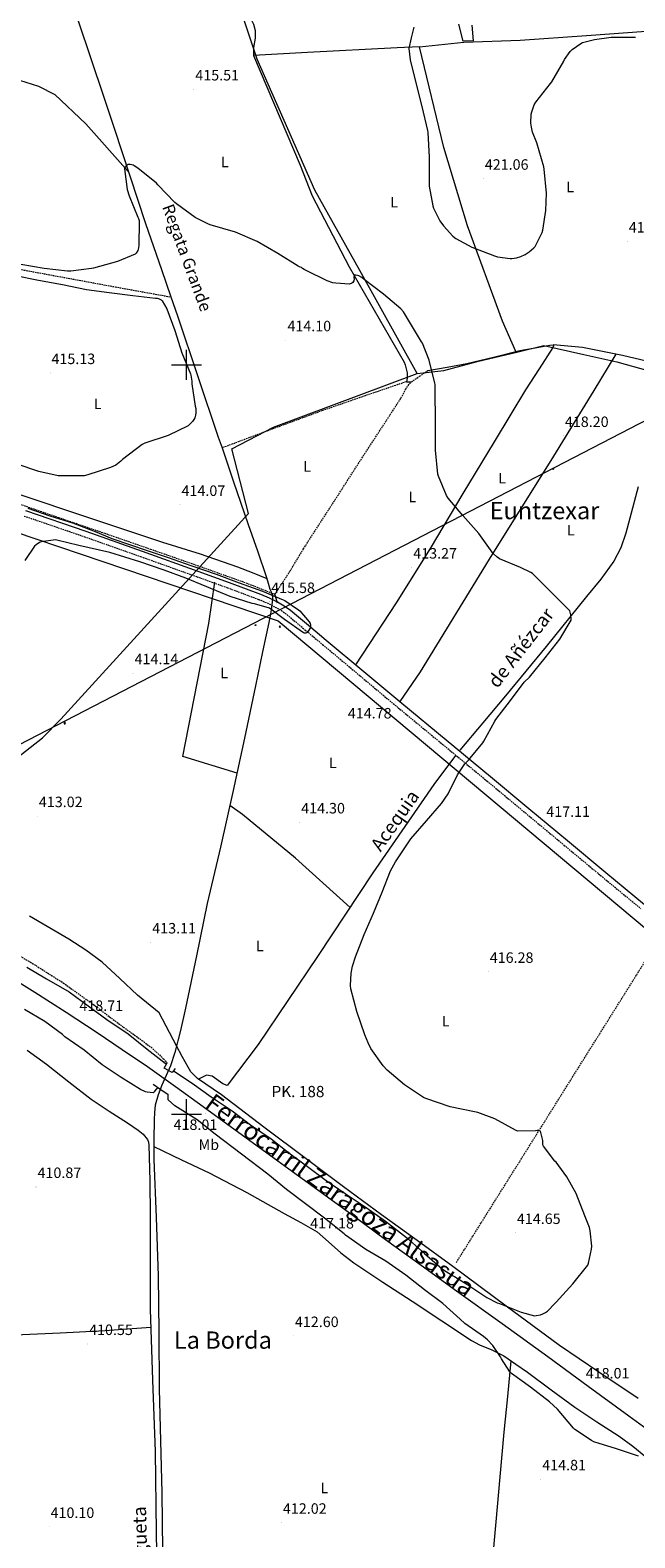
# Model space of a CAD drawing. Units: metres. Extents: x 602943 to 607443, y 4742690 to 4745728.
# Drawn here: x 604396 to 604799, y 4744217 to 4745223 of the extents above; entities that cross this region are included whole.
import ezdxf
from ezdxf.enums import TextEntityAlignment as Align

# ---------------------------------------------------------------- set-up
doc = ezdxf.new("R2010")
doc.units = ezdxf.units.M
doc.header["$MEASUREMENT"] = 0
doc.linetypes.add('TRAZOSX2', pattern=[1.5, 1, -0.5])
for name, color, linetype, lineweight in [('Carátula', 7, 'Continuous', 5), ('Level 1', 19, 'Continuous', 0), ('Level 11', 142, 'TRAZOSX2', 13), ('Level 13', 5, 'Continuous', 0), ('Level 16', 1, 'Continuous', 13), ('Level 21', 19, 'Continuous', 0), ('Level 24', 5, 'Continuous', 0), ('Level 32', 19, 'Continuous', 0), ('Level 34', 2, 'Continuous', 0), ('Level 36', 19, 'Continuous', 40), ('Level 37', 92, 'Continuous', 0), ('Level 41', 19, 'Continuous', 0), ('Level 43', 5, 'Continuous', 0), ('Level 44', 19, 'Continuous', 0), ('Level 45', 19, 'Continuous', 0), ('Level 5', 36, 'Continuous', 0), ('Level 63', 7, 'Continuous', 0), ('Level 7', 19, 'Continuous', 0)]:
    doc.layers.add(name, color=color, linetype=linetype, lineweight=lineweight)
doc.styles.add('Arial', font='ARIAL.TTF', dxfattribs={"height": 0.2})

# ---------------------------------------------------------------- blocks, each defined once
blk = doc.blocks.new('5TME')
at = {"layer": 'Carátula', "color": 250, "linetype": 'Continuous', "lineweight": 5}
for p, q in [((-4, 4), (4, -4)), ((4, 4), (-4, -4))]:
    blk.add_line(p, q, dxfattribs=at)
at = {"layer": 'Carátula', "color": 250, "linetype": 'Continuous', "lineweight": 5, "flags": 128}
blk.add_lwpolyline([(-4, -4), (4, -4), (4, 4), (-4, 4), (-4, -4)], dxfattribs=at)
blk = doc.blocks.new('5PELE')
at = {"layer": 'Carátula', "linetype": 'Continuous', "lineweight": 5}
h = blk.add_hatch(color=9, dxfattribs=at)
edge = h.paths.add_edge_path()
edge.add_arc((0, 0), 2.85, 359.999, 719.999)
at = {"layer": 'Carátula', "color": 252, "linetype": 'Continuous', "lineweight": 5}
blk.add_circle((0, 0, 0), 2.85, dxfattribs=at)
blk = doc.blocks.new('5PATER')
at = {"layer": 'Carátula', "linetype": 'Continuous', "lineweight": 5}
h = blk.add_hatch(color=250, dxfattribs=at)
edge = h.paths.add_edge_path()
edge.add_ellipse((0, 0), major_axis=(-1.33, -1.34), ratio=0.999422, start_angle=0, end_angle=360)
blk = doc.blocks.new('5GASO')
at = {"layer": 'Carátula', "linetype": 'Continuous', "lineweight": 5}
for color, points in [(33, [(0, -5), (-5, 0), (0, 5), (0, 2), (0, 2), (-1, 2), (-1, 2), (-1, 1), (-2, 1), (-2, 0), (-2, -1), (-1, -1), (-1, -2), (-1, -2), (0, -3), (0, -3)]), (250, [(0, -3), (0, -3), (-1, -2), (-1, -2), (-1, -1), (-2, -1), (-2, 0), (-2, 1), (-1, 1), (-1, 2), (-1, 2), (0, 2), (0, 2), (1, 2), (1, 2), (1, 2), (1, 2), (2, 2), (2, 2), (2, 1), (2, 1), (1, 1), (1, 1), (1, 1), (1, 2), (0, 2), (0, 2), (0, 2), (0, 1), (-1, 1), (-1, 1), (-1, 1), (-1, 0), (-1, 0), (-1, 0), (-1, -1), (-1, -1), (-1, -1), (0, -2), (0, -2), (0, -2), (0, -2), (1, -2), (1, -2), (1, -2), (1, -1), (1, -1), (0, -1), (0, 0), (2, 0), (2, -2), (2, -2), (1, -2), (1, -3)]), (33, [(0, -5), (0, -3), (1, -3), (1, -2), (2, -2), (2, -2), (2, 0), (0, 0), (0, -1), (1, -1), (1, -1), (1, -2), (1, -2), (1, -2), (0, -2), (0, -2), (0, -2), (0, -2), (-1, -1), (-1, -1), (-1, -1), (-1, 0), (-1, 0), (-1, 0), (-1, 1), (-1, 1), (-1, 1), (0, 1), (0, 2), (0, 2), (0, 2), (1, 2), (1, 1), (1, 1), (1, 1), (2, 1), (2, 1), (2, 2), (2, 2), (1, 2), (1, 2), (1, 2), (1, 2), (0, 2), (0, 5), (5, 0)])]:
    blk.add_hatch(color=color, dxfattribs=at).paths.add_polyline_path(points)
at = {"layer": 'Carátula', "color": 250, "linetype": 'Continuous', "lineweight": 5}
blk.add_3dface([(0, -5), (5, 0), (0, 5), (-5, 0)], dxfattribs=at)
blk = doc.blocks.new('5HITFE')
at = {"layer": 'Carátula', "linetype": 'Continuous', "lineweight": 5}
blk.add_hatch(color=2, dxfattribs=at).paths.add_polyline_path([(0, 10), (-5, 14), (0, 19), (0, 19), (5, 14)])
at = {"layer": 'Carátula', "color": 170, "linetype": 'Continuous', "lineweight": 5}
blk.add_line((0, 10), (-5, 14), dxfattribs=at)
at = {"layer": 'Carátula', "color": 250, "linetype": 'Continuous', "lineweight": 5}
blk.add_line((0, 10), (0, 0), dxfattribs=at)
at = {"layer": 'Carátula', "color": 250, "linetype": 'Continuous', "lineweight": 5, "flags": 128}
blk.add_lwpolyline([(0, 10), (5, 14), (0, 19), (0, 19), (-5, 14)], close=True, dxfattribs=at)

msp = doc.modelspace()

# ---------------------------------------------------------------- linework, layer by layer
at = {"layer": 'Level 1', "color": 19, "linetype": 'Continuous', "lineweight": 0, "ltscale": 0.5}
for points in [[(604653.6, 4744994.4, 413.9), (604615.4, 4745063.1, 415.3), (604585.4, 4745116.6, 416.2), (604547.1, 4745204.1, 415.9), (604528.4, 4745260.5, 416.3), (604496.4, 4745322.1, 416.7), (604481.8, 4745350.1, 416.8), (604466.3, 4745418.2, 417.8)], [(604653.6, 4744994.4, 413.9), (604671.4, 4744996.2, 414.9), (604694.5, 4745002.6, 416.5), (604720.1, 4745008.5, 418.4), (604738.1, 4745013, 419.2), (604764.8, 4745007, 418), (604786.8, 4745002.1, 418), (604807.4, 4744996.2, 418.2), (604814.3, 4744994.1, 418.3), (604838.6, 4744982.4, 419.1), (604858.8, 4744973.2, 419.6), (604872.4, 4744965.6, 420), (604894.1, 4744956.6, 420.2), (604915.5, 4744946.8, 420), (604948, 4744934.2, 419.9), (604973.2, 4744925.2, 420), (604991.3, 4744918.1, 419.7), (604997.3, 4744915.8, 419.8), (605012.7, 4744919.9, 419.9), (605045.6, 4744929, 421), (605068.9, 4744936.3, 422.4), (605103.4, 4744946.7, 425), (605121.6, 4744953.3, 425.2), (605135.7, 4744956.9, 426.4)], [(604068.1, 4744529.6, 417.3), (604271.1, 4744662.8, 417.9), (604317.7, 4744691.1, 413.4), (604376.2, 4744729.4, 413.5), (604404, 4744751.2, 413.8), (604416.1, 4744763.6, 413.9), (604541.3, 4744900.8, 414.5), (604530.1, 4744944.1, 414.3), (604558, 4744958.4, 413.2), (604653.6, 4744994.4, 413.9)]]:
    msp.add_polyline3d(points, dxfattribs=at)
at = {"layer": 'Level 11', "color": 142, "linetype": 'Continuous', "lineweight": 13}
for points in [[(604414, 4745270.3, 416.7), (604418, 4745258.4, 416.6), (604427.2, 4745230.9, 416.4), (604436.5, 4745203.3, 416.2), (604444.1, 4745180.7, 415.8), (604451.6, 4745158.1, 415.4), (604462.1, 4745126.3, 415.1), (604472.5, 4745094.5, 415), (604483.2, 4745063.7, 415), (604489.5, 4745045.4, 415)], [(604489.5, 4745045.4, 415), (604493.9, 4745032.8, 415), (604507.5, 4744992.3, 414.8), (604521.1, 4744951.8, 414.6), (604523.6, 4744944.6, 414.6)], [(604523.6, 4744944.6, 414.6), (604531.1, 4744922.7, 414.6), (604541.1, 4744893.6, 414.5), (604547.2, 4744875.9, 414.5), (604553.2, 4744858.2, 414.5), (604554.4, 4744854.3, 414.5), (604555.5, 4744850.4, 414.5), (604556.3, 4744848.6, 414.5), (604556.6, 4744847.8, 414.5), (604557, 4744846.7, 414.5), (604557.3, 4744844.3, 414.5), (604557.1, 4744841.8, 414.5), (604556.3, 4744836.5, 414.4), (604555.4, 4744831.3, 414.3), (604550.7, 4744808.6, 414.2), (604545.9, 4744785.8, 414.2), (604538.6, 4744750.9, 414.2), (604531.1, 4744716, 414.2), (604522.5, 4744678.2, 414.1), (604513.8, 4744640.5, 413.9), (604506.5, 4744605.7, 413.7), (604499.3, 4744570.8, 413.4), (604495.9, 4744555.9, 413.1), (604492.2, 4744541.1, 412.9), (604489.2, 4744532.2, 412.8), (604483.5, 4744519.3, 412.6), (604481, 4744512.8, 412.6), (604479.1, 4744506, 412.5), (604478.5, 4744501.1, 412.5), (604478.3, 4744496.2, 412.5), (604478.1, 4744483, 412.5), (604478.2, 4744469.8, 412.5), (604479.7, 4744431, 412.4), (604481, 4744392.1, 412.2), (604481.4, 4744354.4, 412.2), (604481.8, 4744316.6, 412.1), (604482.6, 4744281.9, 411.7), (604483.4, 4744247.2, 411.3), (604483.9, 4744208.8, 411.2)]]:
    msp.add_polyline3d(points, dxfattribs=at)
at = {"layer": 'Level 11', "color": 142, "linetype": 'TRAZOSX2', "lineweight": 13}
for points in [[(604337.1, 4745072.2, 416.2), (604372.4, 4745066.9, 416.2), (604452.5, 4745052.1, 414.7), (604489.5, 4745045.4, 415)], [(604381.7, 4744909.6, 415.1), (604398.2, 4744903.9, 414.6), (604414.7, 4744898.2, 414.1), (604445.4, 4744887.7, 413.8), (604476, 4744877.1, 413.9), (604507.1, 4744866.2, 413.7), (604538.2, 4744855.1, 413.5), (604546.5, 4744851.9, 413.4), (604554.8, 4744848.6, 413.5), (604556.7, 4744847.8, 413.6), (604557.3, 4744847.5, 413.7), (604558.5, 4744847.3, 413.8), (604559.4, 4744847.8, 413.9), (604568.9, 4744862.3, 413.9), (604577.8, 4744877.1, 413.9), (604598.2, 4744908.8, 413.8), (604618.6, 4744940.5, 413.7), (604630.8, 4744959.2, 413.9), (604642.9, 4744977.9, 414.1), (604646, 4744983.7, 413.9), (604647.6, 4744986.4, 413.8), (604649.9, 4744988.7, 413.7), (604655.3, 4744992.5, 413.8), (604660.8, 4744996.3, 413.9)], [(604646.5, 4744988.8, 413.9), (604618.4, 4744979.2, 413.6), (604590.5, 4744969.5, 413.4), (604557.4, 4744957.3, 413.2), (604523.6, 4744944.6, 414.6)], [(604679.9, 4744401.1, 414.3), (604817.6, 4744621, 416.7)]]:
    msp.add_polyline3d(points, dxfattribs=at)
at = {"layer": 'Level 13', "color": 5, "linetype": 'Continuous', "lineweight": 0, "ltscale": 0.5}
msp.add_polyline3d([(604397.5, 4745319.8, 417), (604479.4, 4745362.1, 416.7), (604482.2, 4745354.7, 416.7), (604489.2, 4745336.7, 416.7), (604499.6, 4745316.9, 416.7), (604517, 4745283.3, 416.4), (604539.1, 4745240.4, 416.4), (604542, 4745232.8, 415.9), (604544.7, 4745227.4, 415.9), (604545.6, 4745223.3, 415.9), (604545.6, 4745218.2, 415.9), (604544.6, 4745211.9, 415.9), (604544.5, 4745206.6, 415.9), (604575.6, 4745133.4, 415.8), (604583.8, 4745112.9, 416.2), (604608.4, 4745065.5, 415.7), (604645.1, 4745001.8, 414)], dxfattribs=at)
at = {"layer": 'Level 16', "color": 1, "linetype": 'Continuous', "lineweight": 13}
for points in [[(604492.4, 4744530.5, 413.4), (604490.4, 4744527.8, 416.5), (604485.1, 4744530.6, 416.3), (604487.1, 4744534.3, 414.8)], [(604477.7, 4744519.9, 417.7), (604482.8, 4744516.5, 417.6), (604487.8, 4744513.1, 417.6)]]:
    msp.add_polyline3d(points, dxfattribs=at)
at = {"layer": 'Level 21', "color": 19, "linetype": 'TRAZOSX2', "lineweight": 0}
for points in [[(604391.7, 4744899.2, 415.9), (604431.9, 4744885.4, 415.6), (604469.2, 4744872.2, 415.4), (604506.6, 4744858.8, 415.2), (604527.4, 4744851.3, 415.2), (604548.1, 4744843.5, 415.2), (604553.6, 4744841.2, 415.2), (604559, 4744838.4, 415.2), (604563.2, 4744836.1, 415.2), (604567, 4744833.3, 415.2), (604578.9, 4744823.3, 415.1), (604590.7, 4744813.4, 414.9), (604615.9, 4744792.3, 414.7), (604641.1, 4744771.2, 414.8), (604670.7, 4744746.8, 415.4), (604700.2, 4744722.4, 416.1), (604725.9, 4744701, 416.8), (604751.6, 4744679.6, 417.3), (604777.2, 4744658.3, 417.5), (604802.9, 4744637.1, 417.5)], [(604373.1, 4744614.3, 415.5), (604395.8, 4744601.5, 415.3), (604417.8, 4744587.6, 415.2), (604437.9, 4744573.1, 415), (604457.8, 4744558.1, 414.9), (604470.2, 4744549.2, 414.9), (604476.3, 4744544.6, 414.9), (604481.9, 4744539.5, 414.8), (604484.5, 4744536.9, 414.8), (604487.1, 4744534.3, 414.8)]]:
    msp.add_polyline3d(points, dxfattribs=at)
at = {"layer": 'Level 21', "color": 19, "linetype": 'Continuous', "lineweight": 0}
msp.add_polyline3d([(604805.2, 4744639.8, 417.5), (604779.5, 4744661.1, 417.5), (604753.9, 4744682.3, 417.3), (604728.2, 4744703.8, 416.8), (604702.5, 4744725.2, 416.1), (604673, 4744749.6, 415.4), (604643.4, 4744774, 414.8), (604618.2, 4744795.1, 414.7), (604593, 4744816.2, 414.9), (604581.2, 4744826.1, 415.1), (604569.2, 4744836.1, 415.2), (604565.1, 4744839.1, 415.2), (604560.7, 4744841.6, 415.2), (604555.2, 4744844.4, 415.2), (604549.4, 4744846.9, 415.2), (604528.6, 4744854.7, 415.2), (604507.8, 4744862.2, 415.2), (604470.5, 4744875.6, 415.4), (604433.1, 4744888.8, 415.6), (604392.8, 4744902.7, 415.9)], dxfattribs=at)
at = {"layer": 'Level 24', "color": 19, "linetype": 'Continuous', "lineweight": 0, "ltscale": 0.5}
msp.add_polyline3d([(604380.3, 4744593, 419.5), (604398.8, 4744581.5, 419.1), (604419.6, 4744568.1, 418.8), (604440.3, 4744554.5, 418.6), (604457.1, 4744543.2, 418.6), (604473.9, 4744531.7, 418.6), (604492.5, 4744518.4, 418.4), (604511.1, 4744505, 418.2), (604529.9, 4744491.3, 418), (604548.7, 4744477.7, 417.7), (604568.1, 4744463.6, 417.5), (604587.4, 4744449.6, 417.4), (604610.1, 4744433, 417.2), (604632.6, 4744416.4, 417.3), (604656.3, 4744399.2, 417.5), (604679.9, 4744382.1, 417.7), (604710.4, 4744360.2, 417.9), (604740.8, 4744338.3, 418.2), (604767.8, 4744318.4, 418.7), (604794.8, 4744298.6, 419.2), (604819.3, 4744280.9, 419.4)], dxfattribs=at)
at = {"layer": 'Level 32', "color": 6, "linetype": 'Continuous', "lineweight": 0, "ltscale": 0.5}
msp.add_polyline3d([(603842.3, 4744463.7, 410.2), (604745.8, 4744931.9, 417.7), (605720.9, 4745437.5, 447.8)], dxfattribs=at)
at = {"layer": 'Level 34', "color": 19, "linetype": 'Continuous', "lineweight": 13, "ltscale": 0.5}
msp.add_polyline3d([(603833.9, 4745023.7, 420.6), (604190.6, 4744960, 415.9), (604253.5, 4744933.3, 417.1), (604561, 4744829.2, 414.7), (605043.9, 4744424.5, 419.3), (605263.5, 4744249.1, 427.5), (605322.4, 4744195.6, 426.6), (605541.4, 4743996.7, 419), (605678, 4743872.8, 418.7), (605883.7, 4743708.8, 423.6), (605928.6, 4743678.2, 426.9), (606357.4, 4743504.9, 415.2), (606433.5, 4743474.4, 413.9), (606529.9, 4743135.9, 415.2)], dxfattribs=at)
at = {"layer": 'Level 36', "color": 92, "linetype": 'Continuous', "lineweight": 0}
for points in [[(604655.2, 4745212.4, 420.9), (604684.8, 4745215.5, 422.6), (604722.4, 4745216.7, 422.6), (604766.7, 4745219.8, 420.8), (604806.3, 4745222.8, 420.3)], [(604690.1, 4745226.8, 422.9), (604691, 4745216.4, 422.2), (604684.3, 4745216, 422.2), (604681.4, 4745227.4, 422.2)], [(604098.4, 4745214, 419.5), (604176.3, 4745208.7, 419.9), (604248.1, 4745202.3, 420), (604340.1, 4745195.3, 417.3), (604378.3, 4745192.3, 416.7), (604388.6, 4745190.1, 416.8), (604401.2, 4745186.1, 417), (604412.1, 4745180.5, 417.2), (604432.9, 4745161, 417.2), (604461.1, 4745129.2, 415.6)], [(604719.6, 4745008.9, 417.4), (604710.5, 4745029.3, 419.3), (604687.2, 4745092.9, 420.6), (604671.5, 4745145.1, 420.8), (604655.2, 4745212.4, 420.9), (604640.4, 4745211.6, 419.9), (604580.7, 4745208.6, 415.9), (604544.5, 4745206.6, 415.9)], [(604660.8, 4744996.3, 413.9), (604673.8, 4744998.6, 414.9), (604686.9, 4745001, 415.9), (604704.6, 4745005.2, 417.3), (604722.2, 4745009.6, 418.5), (604731, 4745011.2, 418.9), (604739.7, 4745012.7, 419.2), (604742.1, 4745013.2, 419.3), (604744.4, 4745013.4, 419.4), (604744.6, 4745012.7, 419.4), (604744.1, 4745011.6, 419.4), (604735, 4744997.5, 418.3), (604726, 4744983.3, 417.2), (604705.1, 4744948.8, 416.4), (604684.2, 4744914.2, 415.7), (604662.3, 4744877.6, 414.8), (604639.8, 4744841.3, 414.3), (604626.1, 4744820.6, 414.3), (604612.6, 4744799.8, 414.4)], [(604999.7, 4744921.6, 419.4), (604948.6, 4744945.5, 419.5), (604895.9, 4744969.1, 420.4), (604818.9, 4744999.7, 418.5), (604790.5, 4745006.3, 418), (604764, 4745011.6, 418), (604744.4, 4745013.4, 419.4)], [(604786.1, 4745007.1, 418.1), (604771.5, 4744983, 418.2), (604744.5, 4744939.2, 417.9), (604701.8, 4744870.4, 413.9), (604655.7, 4744795.1, 413.7), (604642.1, 4744775.5, 413.7)], [(604645.1, 4745001.8, 414), (604645.7, 4745000.1, 414.1), (604646.2, 4744998.4, 414.1), (604647.1, 4744994.8, 414.4), (604647.1, 4744991.3, 414.3), (604646.5, 4744988.8, 413.9)], [(604646.5, 4744988.8, 413.9), (604648.2, 4744988.7, 413.8), (604649.9, 4744988.7, 413.7)], [(604372.5, 4744916.6, 415.2), (604373.6, 4744917.2, 415.2), (604374.7, 4744917.9, 415.2), (604377.6, 4744918.5, 415.2), (604382.1, 4744916.6, 415.4), (604386.7, 4744914.2, 415.5), (604435.3, 4744898, 415.7), (604483.9, 4744881.8, 415.5), (604509, 4744874, 415.1), (604534, 4744865.3, 414.7), (604543.7, 4744861.4, 414.6), (604553.4, 4744857.5, 414.6)], [(604801, 4744918.6, 418.4), (604795.5, 4744897.8, 418.6), (604792.8, 4744887.8, 418.4), (604789.5, 4744878, 418.1), (604784.9, 4744869.1, 417.8), (604776.1, 4744857, 417.1), (604766.5, 4744845.4, 416.6), (604739.7, 4744812.1, 414.5), (604726.2, 4744795.6, 413.7), (604712.6, 4744779.2, 413.6), (604697.4, 4744761.1, 414), (604682.1, 4744743, 414.4)], [(604533.6, 4744727.5, 414.5), (604497.4, 4744738.7, 414.4), (604514.9, 4744827.4, 414.2), (604518.8, 4744855, 414.4)], [(604558.6, 4744847.4, 415.8), (604560.4, 4744841.3, 415.7)], [(604679.2, 4744739.4, 414.4), (604664.8, 4744720.1, 413.2), (604624.2, 4744661.1, 412.6), (604587.3, 4744605.2, 412.7), (604547.7, 4744546.5, 412.8), (604527, 4744519.2, 412.5), (604524.1, 4744520.3, 412.5), (604517, 4744525.4, 412.5), (604513.2, 4744526, 412.6), (604508, 4744523.3, 412.4)], [(604609, 4744638, 413.2), (604572.5, 4744670.9, 414.5), (604537.2, 4744700, 414.6), (604528.8, 4744705.9, 414.5)], [(604801, 4744310.2, 415.9), (604774.8, 4744327.8, 416), (604748.7, 4744345.7, 415.6), (604713, 4744371.9, 414.4), (604677.5, 4744398.4, 413.4), (604653.7, 4744415.6, 413.4), (604629.9, 4744432.8, 413.5), (604604.7, 4744451.4, 413.5), (604579.7, 4744470.1, 413.5), (604551.4, 4744491.4, 413.2), (604523.2, 4744512.8, 412.9), (604507.3, 4744523.8, 413.8), (604502.9, 4744528.3, 414), (604501, 4744531.3, 413.9), (604497.1, 4744538.5, 413.5), (604493.2, 4744545.7, 413.1), (604481.6, 4744567.7, 413.3), (604467.3, 4744579.5, 413.5), (604455.5, 4744590.5, 413.5), (604443.6, 4744601.5, 413.4), (604432.8, 4744609.5, 413.4), (604421.5, 4744616.8, 413.4), (604395.3, 4744632.2, 413.6)], [(604393.8, 4744542.6, 412.5), (604406.6, 4744533.3, 412.6), (604421.5, 4744521.6, 413), (604436.4, 4744510, 413.4), (604448.4, 4744501.9, 413.5), (604460.5, 4744494.1, 413.6), (604467.6, 4744489.3, 413.6), (604471, 4744486.6, 413.6), (604473.9, 4744483.1, 413.6), (604474.6, 4744481.2, 413.5), (604474.8, 4744479.2, 413.5), (604475.5, 4744455.6, 413.4), (604475.8, 4744432.1, 413.4), (604475.6, 4744400.9, 413.4), (604475.8, 4744369.8, 413.4), (604477.3, 4744322.4, 413.3), (604479, 4744274.9, 413), (604479.7, 4744221.1, 412.1), (604480.2, 4744194.2, 411.5)], [(604478.2, 4744478.3, 412.5), (604496.6, 4744469.6, 413), (604515, 4744460.8, 413.4), (604540.2, 4744447.6, 413.6), (604565, 4744433.6, 413.5), (604576.1, 4744427.7, 413.5), (604587.1, 4744421.4, 413.6), (604590.9, 4744418.2, 413.6), (604594.5, 4744414.8, 413.6), (604602.8, 4744407.5, 413.6), (604611.4, 4744400.8, 413.6), (604630.8, 4744387.9, 413.7), (604650.3, 4744375.1, 413.9), (604670.1, 4744362, 414.1), (604690, 4744348.9, 414.3), (604695.2, 4744346.1, 414.3), (604703.5, 4744342.6, 414.4), (604711.4, 4744338.6, 414.5), (604719.4, 4744333.2, 414.9), (604727.2, 4744327.7, 415.3), (604743.1, 4744316, 415.5), (604758.9, 4744304.5, 415.6), (604773.6, 4744294.7, 415.7), (604788.3, 4744285, 415.8), (604797.4, 4744278.4, 415.8), (604806.2, 4744271.4, 415.8)], [(604476.2, 4744357.7, 413.5), (604460.6, 4744356.5, 413.4), (604445.7, 4744355.4, 413.2), (604415.6, 4744353.9, 412.8), (604385.4, 4744352.6, 412.3), (604348, 4744350.5, 411.9), (604310.6, 4744348.3, 411.6), (604267.3, 4744346.2, 410.6), (604245.6, 4744345.1, 410.2), (604224, 4744343.8, 410.5), (604194.1, 4744341.7, 411.6), (604164.3, 4744339.6, 412.6)], [(604716.1, 4744335.4, 414.7), (604713.9, 4744311.6, 414.6), (604711.6, 4744287.8, 414.6), (604708.8, 4744257.9, 414.9), (604706.1, 4744228, 415.6), (604703.5, 4744198.3, 416.3), (604700.8, 4744168.5, 416.9), (604697.4, 4744132.4, 416.5), (604693.6, 4744096.3, 415.2), (604687.5, 4744042.3, 412.9), (604681.4, 4743988.3, 410.6)]]:
    msp.add_polyline3d(points, dxfattribs=at)
at = {"layer": 'Level 5', "color": 36, "linetype": 'Continuous', "lineweight": 0}
for points in [[(604651.4, 4745225.4, 420), (604649.8, 4745218.4, 420), (604648.2, 4745211.3, 420), (604649, 4745203.7, 420), (604653, 4745187.5, 420), (604656.9, 4745172.4, 420), (604660.5, 4745156.5, 420), (604660.8, 4745155.1, 420), (604661.7, 4745138.6, 420), (604661.8, 4745123.2, 420), (604661.8, 4745120.9, 420), (604661.8, 4745119.3, 420), (604664.2, 4745106.2, 420), (604664.7, 4745104.6, 420), (604668.9, 4745096.2, 420), (604671.3, 4745092.8, 420), (604677.6, 4745085.9, 420), (604679.4, 4745084.4, 420), (604690.2, 4745078.6, 420), (604705.3, 4745072.8, 420), (604707.2, 4745072.2, 420), (604715.8, 4745071.1, 420), (604716.9, 4745071.1, 420), (604719.9, 4745071.5, 420), (604722.9, 4745072.3, 420), (604725.8, 4745073.8, 420), (604728.4, 4745075.4, 420), (604731.6, 4745078.2, 420), (604732.4, 4745079.1, 420), (604737.1, 4745088.3, 420), (604737.6, 4745089.9, 420), (604739.6, 4745103.1, 420), (604740, 4745114.6, 420), (604738.3, 4745130.7, 420), (604738.1, 4745132.2, 420), (604733.5, 4745148.2, 420), (604730.7, 4745155.4, 420), (604729.9, 4745158.7, 420), (604729.6, 4745161.4, 420), (604729.8, 4745167.4, 420), (604730.1, 4745168.9, 420), (604731.7, 4745173.6, 420), (604732.8, 4745175.5, 420), (604742.6, 4745187.9, 420), (604743.5, 4745189, 420), (604751.4, 4745202.8, 420), (604751.9, 4745203.8, 420), (604755.8, 4745209.3, 420), (604757, 4745210.6, 420), (604762.8, 4745214.6, 420), (604763.9, 4745215.2, 420), (604771.9, 4745217.3, 420), (604783, 4745218.7, 420), (604798.4, 4745218.7, 420), (604799.2, 4745218.7, 420)], [(604706.8, 4744871.9, 415), (604704.7, 4744873.9, 415), (604703.7, 4744875.1, 415), (604694.8, 4744887.5, 415), (604684.1, 4744899.5, 415), (604674.3, 4744911, 415), (604673.3, 4744912.8, 415), (604667.9, 4744925.8, 415), (604667.6, 4744927.1, 415), (604665.9, 4744943.1, 415), (604665.9, 4744958.3, 415), (604665.8, 4744986.9, 415), (604665.6, 4744987.8, 415), (604661.8, 4745003.2, 415), (604657.2, 4745014.6, 415), (604656.6, 4745015.5, 415), (604648.6, 4745028.7, 415), (604644.5, 4745035.5, 415), (604642.8, 4745037.4, 415), (604631.2, 4745047.2, 415), (604618.3, 4745057.1, 415), (604616.9, 4745058.3, 415), (604614.9, 4745059.4, 415), (604614, 4745059.7, 415), (604612.9, 4745059.9, 415), (604611.8, 4745059.9, 415), (604611.5, 4745058.3, 415), (604611.6, 4745057.2, 415), (604611.4, 4745056.2, 415), (604610.9, 4745055.1, 415), (604610.1, 4745054.5, 415), (604608.5, 4745054, 415), (604599.5, 4745054.5, 415), (604597.5, 4745054.9, 415), (604593.8, 4745056.1, 415), (604579.7, 4745063, 415), (604578.4, 4745063.7, 415), (604577.2, 4745064.4, 415), (604576.5, 4745065.1, 415), (604575.7, 4745065.3, 415), (604574.4, 4745065.9, 415), (604560.8, 4745074.4, 415), (604547.1, 4745082.4, 415), (604532.5, 4745088.7, 415), (604515.8, 4745093.6, 415), (604514.2, 4745094.1, 415), (604505.6, 4745098.5, 415), (604493.2, 4745107.5, 415), (604492.1, 4745108.4, 415), (604480.8, 4745120.2, 415), (604479.9, 4745121.3, 415), (604467.4, 4745131.4, 415), (604465.1, 4745132.9, 415), (604464.3, 4745133.3, 415), (604463.5, 4745133.6, 415), (604462.3, 4745133.8, 415), (604461, 4745133.7, 415), (604459.6, 4745132.9, 415), (604459, 4745132.1, 415), (604458.5, 4745130.9, 415), (604460.4, 4745117.1, 415), (604461.6, 4745112.9, 415), (604467.5, 4745098.7, 415), (604467.9, 4745097.8, 415), (604468.3, 4745096.4, 415), (604468.4, 4745095.4, 415), (604468.2, 4745080, 415), (604468, 4745078.1, 415), (604467.5, 4745076.4, 415), (604466.3, 4745074.7, 415), (604465.7, 4745074, 415), (604454, 4745069, 415), (604438, 4745064.7, 415), (604436.5, 4745064.3, 415), (604422.8, 4745062.5, 415), (604420.6, 4745062.5, 415), (604405, 4745064.4, 415), (604389.5, 4745067, 415)], [(604386, 4745059.7, 415), (604401.3, 4745056.5, 415), (604417.2, 4745053.7, 415), (604433.3, 4745050.4, 415), (604448.4, 4745048.4, 415), (604464.2, 4745046.3, 415), (604479.2, 4745044.5, 415), (604480.4, 4745044.5, 415), (604481.7, 4745044.2, 415), (604483.1, 4745043.5, 415), (604483.7, 4745042.9, 415), (604486.7, 4745037.5, 415), (604492.2, 4745023, 415), (604496.8, 4745008.2, 415), (604502.5, 4744994.1, 415), (604502.8, 4744993.2, 415)], [(604502.8, 4744993.2, 415), (604503.4, 4744989.1, 415), (604503.4, 4744987.5, 415), (604505.8, 4744972.6, 415), (604506.1, 4744970.9, 415), (604506.2, 4744968, 415), (604506, 4744966.5, 415), (604505.5, 4744964.7, 415), (604504.9, 4744963.6, 415), (604504, 4744962.3, 415), (604501.8, 4744960, 415), (604501.1, 4744959.4, 415), (604487.7, 4744952.9, 415), (604472.2, 4744947.8, 415), (604470.3, 4744946.9, 415), (604457.2, 4744936.8, 415), (604456.2, 4744935.7, 415), (604452.7, 4744933.2, 415), (604449.3, 4744931.5, 415), (604434.2, 4744926.6, 415), (604431.8, 4744926.1, 415), (604416.2, 4744925.9, 415), (604414.4, 4744926, 415), (604401.5, 4744928.8, 415), (604386.4, 4744934.1, 415)], [(604394.2, 4744904.5, 415), (604408.7, 4744899.4, 415), (604424, 4744894.6, 415), (604439, 4744888.9, 415), (604450.1, 4744884.1, 415), (604473.7, 4744876.2, 415), (604487.6, 4744871.5, 415), (604502.8, 4744866.1, 415), (604519.8, 4744860.4, 415), (604535.1, 4744854.7, 415), (604550.5, 4744849, 415), (604564.4, 4744843.3, 415), (604565.5, 4744842.9, 415), (604574.7, 4744836.5, 415), (604575.4, 4744835.9, 415), (604581.6, 4744828.6, 415), (604582.3, 4744827.5, 415), (604582.7, 4744826.3, 415), (604582.6, 4744824.7, 415), (604581.1, 4744822.3, 415), (604580.4, 4744821.5, 415), (604579.5, 4744821, 415), (604578.7, 4744820.9, 415), (604577.9, 4744821.2, 415), (604565.2, 4744830.2, 415), (604556.2, 4744837, 415), (604555.2, 4744837.6, 415), (604545.3, 4744840.6, 415), (604543.6, 4744840.9, 415), (604529.1, 4744845.5, 415), (604513.5, 4744852, 415), (604499.5, 4744857.8, 415), (604485, 4744863, 415), (604468.7, 4744868.6, 415), (604448.7, 4744874.8, 415), (604428.1, 4744879.6, 415), (604413.5, 4744883.1, 415), (604412.6, 4744883.2, 415), (604403, 4744881.9, 415), (604402, 4744881.6, 415), (604399.7, 4744880, 415), (604398.6, 4744879, 415), (604392.1, 4744869.6, 415)], [(604491.2, 4744528.9, 415), (604503.8, 4744520.6, 415), (604516.4, 4744511.5, 415), (604530.4, 4744502.3, 415), (604542.6, 4744492.9, 415), (604556.3, 4744483.5, 415), (604568.2, 4744474.2, 415), (604580.5, 4744465.1, 415), (604593.1, 4744455.8, 415), (604605.8, 4744447.1, 415), (604619.7, 4744437.7, 415), (604632.6, 4744428.6, 415), (604646.6, 4744417.7, 415), (604658.6, 4744407, 415), (604670.6, 4744396.6, 415), (604677.3, 4744392.3, 415), (604678.6, 4744391.7, 415), (604686.9, 4744386.6, 415), (604700.1, 4744377.7, 415), (604707.1, 4744374.1, 415), (604708.5, 4744373.6, 415), (604723, 4744367.8, 415), (604732, 4744365.5, 415), (604733.1, 4744365.6, 415), (604735.9, 4744366.1, 415), (604737.4, 4744366.7, 415), (604739.2, 4744367.7, 415), (604740.5, 4744368.6, 415), (604745.6, 4744373.6, 415), (604746.4, 4744374.6, 415), (604757.6, 4744386.8, 415), (604767.5, 4744399.3, 415), (604767.9, 4744400.5, 415), (604770, 4744409.8, 415), (604770.1, 4744412, 415), (604769.1, 4744422.2, 415), (604768.6, 4744424.4, 415), (604765.6, 4744432.2, 415), (604759.7, 4744447, 415), (604753.6, 4744458.1, 415), (604746.3, 4744467.9, 415), (604745.6, 4744468.6, 415), (604737.9, 4744478.7, 415), (604737.6, 4744479.6, 415), (604737.4, 4744482.4, 415), (604735.9, 4744488.7, 415), (604734.7, 4744489, 415), (604733.8, 4744489, 415), (604732.7, 4744488.8, 415), (604720.5, 4744488.7, 415), (604719.3, 4744489.2, 415), (604705.4, 4744496.8, 415), (604694.1, 4744501, 415), (604691.9, 4744501.5, 415), (604675.7, 4744504.9, 415), (604659.4, 4744510.4, 415), (604658, 4744511.1, 415), (604645.2, 4744519.5, 415), (604633.6, 4744529.3, 415), (604631, 4744532.3, 415), (604622.9, 4744543.8, 415), (604621, 4744547.5, 415), (604618.9, 4744552.9, 415), (604613.4, 4744568.4, 415), (604609.5, 4744583.6, 415), (604609.3, 4744585.8, 415), (604609.7, 4744594.1, 415), (604610.5, 4744598.7, 415), (604612.5, 4744605, 415), (604618.4, 4744619.9, 415), (604624.5, 4744634.2, 415), (604630.3, 4744648.1, 415), (604635.9, 4744662.3, 415), (604639.3, 4744668.5, 415), (604648.5, 4744682.5, 415), (604649.5, 4744683.7, 415), (604660, 4744695.8, 415), (604670, 4744707.3, 415), (604674.4, 4744713.8, 415), (604680.7, 4744726.4, 415), (604685.6, 4744733.7, 415), (604687.9, 4744736.2, 415), (604697.5, 4744747.9, 415), (604698.1, 4744748.9, 415), (604705.4, 4744762.3, 415), (604706.2, 4744763.3, 415), (604716, 4744776, 415), (604725.1, 4744788.2, 415), (604728.6, 4744791.7, 415), (604739, 4744804.5, 415), (604748.8, 4744816.9, 415), (604756.3, 4744829.6, 415), (604756.3, 4744830.6, 415), (604756.2, 4744833.3, 415), (604755.6, 4744836, 415), (604730.6, 4744860.8, 415), (604729.5, 4744861.5, 415), (604722.7, 4744864.9, 415), (604708.6, 4744870.7, 415), (604707.7, 4744871.2, 415), (604706.8, 4744871.9, 415)], [(604393.5, 4744598.1, 415), (604406.5, 4744590.2, 415), (604421.7, 4744581.6, 415), (604434.4, 4744572.3, 415), (604446.8, 4744563.2, 415), (604461, 4744553.5, 415), (604473.7, 4744543.3, 415), (604485.6, 4744534, 415), (604486.5, 4744533.1, 415)], [(604480.7, 4744517.9, 415), (604478.9, 4744515.5, 415), (604478.3, 4744514.8, 415), (604477.6, 4744514.2, 415), (604473.6, 4744514.7, 415), (604472.5, 4744514.9, 415), (604469.3, 4744516.4, 415), (604456.3, 4744524.5, 415), (604443.6, 4744533, 415), (604431.6, 4744542.7, 415), (604418.9, 4744551.7, 415), (604418, 4744552.4, 415), (604417.3, 4744553.2, 415), (604405.4, 4744561.8, 415), (604392, 4744569.8, 415)], [(604801.2, 4744271.7, 415), (604786.7, 4744276.6, 415), (604771.6, 4744281.4, 415), (604770, 4744282.2, 415), (604758.8, 4744289.6, 415), (604758, 4744290.4, 415), (604747.2, 4744303.2, 415), (604741.9, 4744307.9, 415), (604729.2, 4744317.8, 415), (604716.6, 4744326.8, 415), (604715.6, 4744328.1, 415), (604709.9, 4744336.8, 415), (604709.3, 4744338.1, 415), (604704.1, 4744345.7, 415), (604700.6, 4744349.4, 415), (604698, 4744351.7, 415), (604685.6, 4744360.2, 415), (604682.4, 4744363.1, 415), (604670.9, 4744373.6, 415), (604658.5, 4744382.7, 415), (604646.2, 4744392.5, 415), (604632.8, 4744401.9, 415), (604619.4, 4744409.7, 415), (604606, 4744419.3, 415), (604605.1, 4744420.2, 415), (604592, 4744430.5, 415), (604579.2, 4744440.1, 415), (604566.5, 4744449.8, 415), (604554.1, 4744459.9, 415), (604519, 4744486.7, 415), (604507.1, 4744496.1, 415), (604492.2, 4744505.5, 415), (604487.8, 4744509.5, 415), (604487.8, 4744513.1, 415)]]:
    msp.add_polyline3d(points, dxfattribs=at)
at = {"layer": 'Level 63', "linetype": 'Continuous', "lineweight": 0}
for points in [[(604500, 4744990, 0), (604500, 4745010, 0)], [(604490, 4745000, 0), (604510, 4745000, 0)], [(604500, 4744490, 0), (604500, 4744510, 0)], [(604490, 4744500, 0), (604510, 4744500, 0)]]:
    msp.add_polyline3d(points, dxfattribs=at)

# ---------------------------------------------------------------- block references
at = {"layer": 'Level 24', "color": 5, "linetype": 'Continuous', "lineweight": 0, "xscale": 0.09999983015004542, "yscale": 0.09999983015004542}
msp.add_blockref('5HITFE', (604548.3, 4744488.8, 415), dxfattribs=at)
at = {"layer": 'Level 32', "color": 252, "linetype": 'Continuous', "lineweight": 0, "xscale": 0.09999991414980035, "yscale": 0.09999991414980035, "rotation": 1.475708797751655}
for p in [(604744.3, 4744930.6, 417.6), (604546, 4744826.3, 414.6)]:
    msp.add_blockref('5PELE', p, dxfattribs=at)
at = {"layer": 'Level 32', "color": 19, "linetype": 'Continuous', "lineweight": 0, "xscale": 0.09999983015004542, "yscale": 0.09999983015004542}
msp.add_blockref('5TME', (604418.7, 4744760.9, 413.9), dxfattribs=at)
at = {"layer": 'Level 34', "color": 2, "linetype": 'Continuous', "lineweight": 0, "xscale": 0.09999983015004542, "yscale": 0.09999983015004542}
msp.add_blockref('5GASO', (604562.2, 4744825.3, 414.8), dxfattribs=at)
at = {"layer": 'Level 7', "color": 19, "linetype": 'Continuous', "lineweight": 0, "xscale": 0.09999992336769477, "yscale": 0.09999992336769477, "rotation": 359.9422146949742}
for p in [(604504.7, 4745184, 415.5), (604697.8, 4745124.4, 421.1), (604793.9, 4745082.5, 418.2), (604566.2, 4745016.5, 414.1), (604409, 4744994.7, 415.1), (604751.2, 4744952.7, 418.2), (604495.6, 4744906.6, 414.1), (604650.1, 4744864.8, 413.3), (604555.4, 4744841.9, 415.6), (604464.3, 4744794.3, 414.1), (604639, 4744775.1, 414.8), (604400.4, 4744698.9, 413), (604575.4, 4744694.7, 414.3), (604738.7, 4744692.5, 417.1), (604475.9, 4744614.7, 413.1), (604701.2, 4744595, 416.3), (604427.4, 4744563, 418.7), (604512.4, 4744500.5, 418), (604399.6, 4744451.4, 410.9), (604604.3, 4744434, 417.2), (604719.2, 4744420.8, 414.7), (604434.1, 4744346.6, 410.6), (604571.3, 4744352, 412.6), (604765, 4744317.6, 418), (604735.9, 4744256.4, 414.8), (604563.2, 4744227.4, 412), (604408.4, 4744224.6, 410.1)]:
    msp.add_blockref('5PATER', p, dxfattribs=at)

# ---------------------------------------------------------------- texts
at = {"layer": 'Level 37', "color": 92, "linetype": 'Continuous', "lineweight": 0, "style": 'Arial'}
for s, p in [('L', (604525.4, 4745135.5, 415.3)), ('L', (604755.7, 4745118.8, 419.9)), ('L', (604638.3, 4745108.7, 418.7)), ('L', (604440.7, 4744974.1, 415.1)), ('L', (604580.3, 4744932.3, 413.5)), ('L', (604710.4, 4744924.4, 415.6)), ('L', (604650.5, 4744911.9, 414.6)), ('L', (604756.2, 4744889.8, 416.9)), ('L', (604525, 4744794.4, 414.2)), ('L', (604597.5, 4744734.5, 414.5)), ('L', (604548.8, 4744612.2, 413.3)), ('L', (604672.7, 4744562.1, 415.7)), ('Mb', (604514.8, 4744479.6, 414.3)), ('L', (604591.8, 4744250.5, 412.6))]:
    msp.add_text(s, height=7, rotation=0.0037, dxfattribs=at).set_placement(p, align=Align.MIDDLE_CENTER)
at = {"layer": 'Level 41', "color": 19, "linetype": 'Continuous', "lineweight": 0, "style": 'Arial'}
for s, p in [('415.51', (604505.8, 4745187.7, 415.5)), ('421.06', (604698.8, 4745128.1, 421.1)), ('418.20', (604794.8, 4745086.2, 418.2)), ('414.10', (604567.2, 4745020.3, 414.1)), ('415.13', (604409.9, 4744998.4, 415.1)), ('418.20', (604752.2, 4744956.4, 418.2)), ('414.07', (604496.6, 4744910.4, 414.1)), ('413.27', (604651.1, 4744868.6, 413.3)), ('415.58', (604556.4, 4744845.6, 415.6)), ('414.14', (604465.3, 4744798.1, 414.1)), ('414.78', (604607.5, 4744761.9, 414.8)), ('413.02', (604401.5, 4744702.7, 413)), ('414.30', (604576.4, 4744698.5, 414.3)), ('417.11', (604739.8, 4744696.2, 417.1)), ('413.11', (604477.1, 4744618.4, 413.1)), ('416.28', (604702.1, 4744598.8, 416.3)), ('418.71', (604428.5, 4744566.7, 418.7)), ('418.01', (604491.3, 4744487.3, 418)), ('410.87', (604400.6, 4744455.2, 410.9)), ('417.18', (604582.4, 4744421.5, 417.2)), ('414.65', (604720.2, 4744424.5, 414.7)), ('410.55', (604435, 4744350.4, 410.6)), ('412.60', (604572.2, 4744355.7, 412.6)), ('418.01', (604766.1, 4744321.4, 418)), ('414.81', (604737.1, 4744260.1, 414.8)), ('410.10', (604409.3, 4744228.3, 410.1)), ('412.02', (604564.2, 4744231.1, 412))]:
    msp.add_text(s, height=7, dxfattribs=at).set_placement(p, align=Align.BOTTOM_LEFT)
at = {"layer": 'Level 43', "color": 142, "linetype": 'Continuous', "lineweight": 0, "style": 'Arial'}
msp.add_text('Regata Grande', height=8, rotation=-69.811, dxfattribs=at).set_placement((604481.2, 4745104.7, 415), align=Align.BOTTOM_LEFT)
at = {"layer": 'Level 43', "color": 5, "linetype": 'Continuous', "lineweight": 0, "style": 'Arial'}
for s, rotation, p in [('de Añézcar', 52.295, (604722.8, 4744811.3, 413.7)), ('Acequia', 55.105, (604638.8, 4744696, 413)), ('Larragueta', 91.449, (604469.2, 4744206.9, 411.2))]:
    msp.add_text(s, height=9, rotation=rotation, dxfattribs=at).set_placement(p, align=Align.MIDDLE_CENTER)
at = {"layer": 'Level 44', "color": 19, "linetype": 'Continuous', "lineweight": 0, "style": 'Arial'}
msp.add_text('PK. 188', height=7.5, dxfattribs=at).set_placement((604556.6, 4744509, 413.3), align=Align.BOTTOM_LEFT)
msp.add_text('Ferrocarril Zaragoza Alsasua', height=12, rotation=-35.9882, dxfattribs=at).set_placement((604602.5, 4744446.1, 415.2), align=Align.MIDDLE_CENTER)
at = {"layer": 'Level 45', "color": 19, "linetype": 'Continuous', "lineweight": 0, "style": 'Arial'}
for s, p in [('Euntzexar', (604738.6, 4744902.8, 416.3)), ('La Borda', (604524.2, 4744349.2, 412.3))]:
    msp.add_text(s, height=11.5, dxfattribs=at).set_placement(p, align=Align.MIDDLE_CENTER)

doc.saveas('drawing.dxf')
